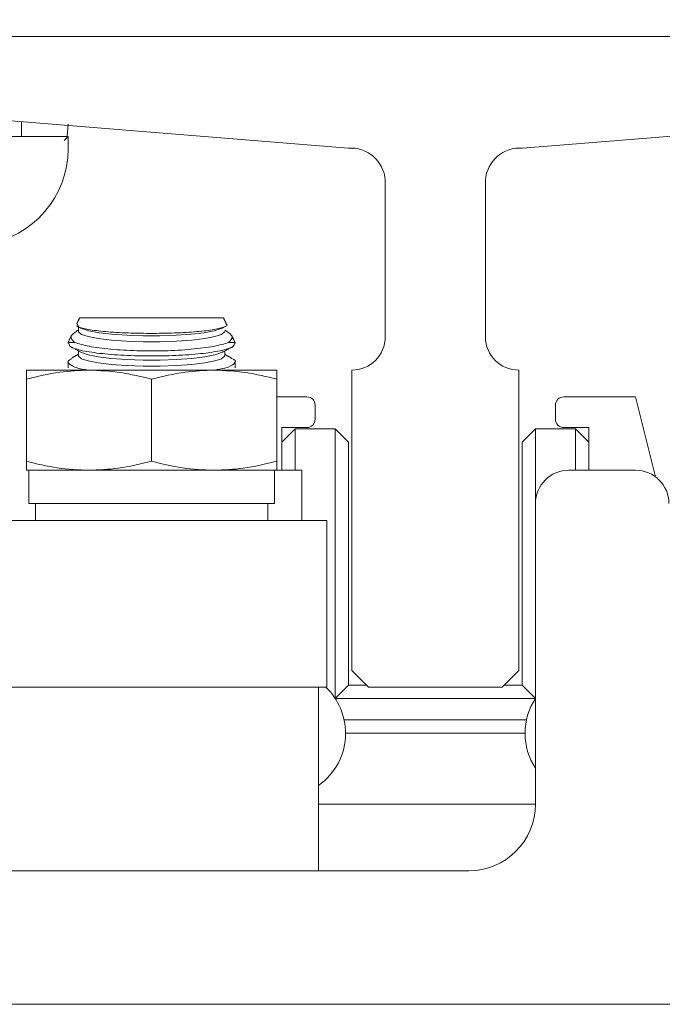
# Model space of a CAD drawing. Units: inches. Extents: x 87 to 1822, y -41 to 475.
# Drawn here: x 598 to 601, y 229 to 233 of the extents above; entities that cross this region are included whole.
import ezdxf

# ---------------------------------------------------------------- set-up
doc = ezdxf.new("R2010")
doc.units = ezdxf.units.IN
doc.header["$MEASUREMENT"] = 0
doc.layers.add('S1-A-RIGHT-1', color=1, linetype='Continuous')
doc.layers.add('S1-A-RIGHT-3', color=3, linetype='Continuous')

msp = doc.modelspace()

# ---------------------------------------------------------------- hatches: boundary and pattern name
at = {"linetype": 'Continuous', "lineweight": 0}
h = msp.add_hatch(dxfattribs=at)
h.set_pattern_fill('ANSI32', scale=50, style=0)
edge = h.paths.add_edge_path(flags=0)
edge.add_arc((598.94798, 235.11782), 0.048, 270, 360, ccw=False)
edge.add_line((598.94798, 235.06982), (597.28148, 235.06982))
edge.add_arc((597.28148, 234.97182), 0.098, 90, 180)
edge.add_line((597.18348, 234.97182), (597.18348, 233.30532))
edge.add_arc((597.13548, 233.30532), 0.048, 270, 360, ccw=False)
edge.add_line((597.13548, 233.25732), (596.08148, 233.25732))
edge.add_arc((596.08148, 233.15932), 0.098, 90, 180)
edge.add_line((595.98348, 233.15932), (595.98348, 232.25732))
edge.add_line((595.98348, 232.25732), (596.03348, 232.25732))
edge.add_line((596.03348, 232.25732), (596.03348, 233.15932))
edge.add_arc((596.08148, 233.15932), 0.048, 90, 180, ccw=False)
edge.add_line((596.08148, 233.20732), (597.13548, 233.20732))
edge.add_arc((597.13548, 233.30532), 0.098, 270, 360)
edge.add_line((597.23348, 233.30532), (597.23348, 234.97182))
edge.add_arc((597.28148, 234.97182), 0.048, 90, 180, ccw=False)
edge.add_line((597.28148, 235.01982), (598.94798, 235.01982))
edge.add_arc((598.94798, 235.11782), 0.098, 270, 360)
edge.add_line((599.04598, 235.11782), (599.04598, 236.17182))
edge.add_arc((599.09398, 236.17182), 0.048, 90, 180, ccw=False)
edge.add_line((599.09398, 236.21982), (599.99598, 236.21982))
edge.add_line((599.99598, 236.21982), (599.99598, 236.26982))
edge.add_line((599.99598, 236.26982), (599.09398, 236.26982))
edge.add_arc((599.09398, 236.17182), 0.098, 90, 180)
edge.add_line((598.99598, 236.17182), (598.99598, 235.11782))
at = {"layer": 'S1-A-RIGHT-1'}
h = msp.add_hatch(dxfattribs=at)
h.set_pattern_fill('ANSI31', color=256, scale=10, style=0)
h.set_pattern_definition([(45, (2899.1153, -1047.1512), (-0.8838835, 0.8838835), [])])
h.paths.add_polyline_path([(542.73707, 255.17457), (610.73707, 255.17457), (610.73707, 176.17457), (595.30707, 176.17457), (595.30707, 176.42457), (596.86107, 176.42457, 0.4142136), (597.00677, 176.57027), (597.00677, 176.90387, 0.4142136), (596.86107, 177.04957), (596.50677, 177.04957), (596.50677, 176.97487), (596.86107, 176.97487, -0.4142136), (596.93207, 176.90387), (596.93207, 176.57027, -0.4142136), (596.86107, 176.49927), (595.30707, 176.49927), (595.30707, 183.09987), (596.86107, 183.09987, -0.4142136), (596.93207, 183.02887), (596.93207, 182.69527, -0.4142136), (596.86107, 182.62427), (596.50677, 182.62427), (596.50677, 182.54957), (596.86107, 182.54957, 0.4142136), (597.00677, 182.69527), (597.00677, 183.02887, 0.4142136), (596.86107, 183.17457), (603.73707, 183.17457), (603.73707, 248.17457), (549.73707, 248.17457), (549.73707, 183.17457), (553.90247, 183.17457, 0.4142136), (553.75677, 183.02887), (553.75677, 182.69527, 0.4142136), (553.90247, 182.54957), (554.25677, 182.54957), (554.25677, 182.62427), (553.90247, 182.62427, -0.4142136), (553.83147, 182.69527), (553.83147, 183.02887, -0.4142136), (553.90247, 183.09987), (555.55707, 183.09987), (555.55707, 176.57027, -0.4142136), (555.48607, 176.49927), (553.90247, 176.49927, -0.4142136), (553.83147, 176.57027), (553.83147, 176.90387, -0.4142136), (553.90247, 176.97487), (554.25677, 176.97487), (554.25677, 177.04957), (553.90247, 177.04957, 0.4142136), (553.75677, 176.90387), (553.75677, 176.57027, 0.4142136), (553.90247, 176.42457), (555.55707, 176.42457), (555.55707, 176.17457), (542.73707, 176.17457)])

# ---------------------------------------------------------------- linework, layer by layer
at = {"layer": 'S1-A-RIGHT-3', "linetype": 'Continuous', "lineweight": 15}
for p, q in [((597.98707, 233.11207), (601.48707, 233.11207)), ((599.41082, 232.6936), (598.10201, 232.79959)), ((600.06331, 232.6936), (601.37213, 232.79959)), ((598.36207, 232.78382), (598.35902, 232.73707)), ((597.98707, 232.73707), (598.36207, 232.73707)), ((598.34707, 232.72207), (598.36207, 232.73707)), ((598.36207, 232.73707), (598.36207, 232.69007)), ((599.54957, 231.98707), (599.54957, 232.57339)), ((599.92457, 231.98707), (599.92457, 232.57339)), ((598.9441, 232.05777), (598.40504, 232.05777)), ((598.38621, 231.96562), (598.36207, 231.96562)), ((598.98707, 231.96562), (598.96293, 231.96562)), ((598.20582, 231.86207), (598.44019, 231.86207)), ((598.44019, 231.86207), (598.90894, 231.86207)), ((598.90894, 231.86207), (599.14332, 231.86207)), ((599.42457, 230.73707), (599.42457, 231.86207)), ((600.04957, 230.73707), (600.04957, 231.86207)), ((598.20582, 231.52088), (598.20582, 231.82825)), ((598.67457, 231.52088), (598.67457, 231.82825)), ((599.14332, 231.52088), (599.14332, 231.82825)), ((599.25582, 231.76197), (599.14332, 231.76197)), ((600.48707, 231.76197), (600.21832, 231.76197)), ((600.56204, 231.46209), (600.48707, 231.76197)), ((599.28707, 231.67822), (599.28707, 231.73072)), ((600.18707, 231.73072), (600.18707, 231.67822)), ((599.16207, 231.64697), (599.25582, 231.64697)), ((599.16207, 231.48707), (599.16207, 231.64697)), ((599.16207, 231.59197), (599.21207, 231.64197)), ((599.21207, 231.64197), (599.21207, 231.48707)), ((599.36207, 231.64197), (599.21207, 231.64197)), ((599.36207, 230.63282), (599.36207, 231.64197)), ((599.36207, 231.64197), (599.41207, 231.59197)), ((600.06207, 231.59197), (600.11207, 231.64197)), ((600.11207, 231.64197), (600.11207, 231.36207)), ((600.26207, 231.64197), (600.11207, 231.64197)), ((600.21832, 231.64697), (600.31207, 231.64697)), ((600.26207, 231.48707), (600.26207, 231.64197)), ((600.26207, 231.64197), (600.31207, 231.59197)), ((600.31207, 231.64697), (600.31207, 231.48707)), ((599.41207, 231.59197), (599.41207, 230.68197)), ((600.06207, 230.68197), (600.06207, 231.59197)), ((598.20582, 231.48707), (598.44019, 231.48707)), ((598.44019, 231.48707), (598.90894, 231.48707)), ((598.90894, 231.48707), (599.14332, 231.48707)), ((599.13457, 231.36207), (599.13457, 231.48707)), ((599.14332, 231.48707), (599.23707, 231.48707)), ((599.23707, 231.48707), (599.23707, 231.29957)), ((600.23707, 231.48707), (600.48707, 231.48707)), ((598.21457, 231.36207), (599.13457, 231.36207)), ((600.11207, 230.23707), (600.11207, 231.36207)), ((597.9313, 231.29957), (599.33082, 231.29957)), ((599.48707, 230.67457), (599.42457, 230.73707)), ((599.98707, 230.67457), (600.04957, 230.73707)), ((597.9313, 230.67457), (598.41723, 230.67457)), ((598.41723, 230.67457), (599.29649, 230.67457)), ((599.29649, 230.67457), (599.33082, 230.67457)), ((599.3624, 230.6323), (599.41207, 230.68197)), ((599.41207, 230.68197), (599.47967, 230.68197)), ((599.98707, 230.67457), (599.48707, 230.67457)), ((599.99447, 230.68197), (600.06207, 230.68197)), ((600.06207, 230.68197), (600.11173, 230.6323)), ((600.11152, 230.63197), (599.36262, 230.63197)), ((599.39578, 230.55197), (600.07836, 230.55197)), ((600.07307, 230.50197), (599.40107, 230.50197)), ((599.29957, 230.23707), (600.11207, 230.23707)), ((597.73707, 229.98707), (599.86207, 229.98707)), ((596.42937, 229.48707), (601.79477, 229.48707))]:
    msp.add_line(p, q, dxfattribs=at)
at = {"layer": 'S1-A-RIGHT-3', "linetype": 'Continuous', "lineweight": 15, "flags": 128}
for points in [[(598.93975, 232.01984), (598.93518, 232.01759), (598.90923, 232.00941), (598.87108, 232.00229), (598.82272, 231.9966), (598.76665, 231.99263), (598.70581, 231.99059), (598.64333, 231.99059), (598.58248, 231.99263), (598.52642, 231.9966), (598.47806, 232.00229), (598.43991, 232.00941), (598.41396, 232.01759), (598.40939, 232.01984)], [(598.94859, 232.00729), (598.94813, 232.005), (598.93708, 231.99598), (598.91188, 231.98757), (598.87388, 231.98022), (598.82515, 231.97434), (598.76829, 231.97023), (598.70638, 231.96811), (598.64276, 231.96811), (598.58085, 231.97023), (598.52399, 231.97434), (598.47525, 231.98022), (598.43726, 231.98757), (598.41206, 231.99598), (598.40101, 232.005), (598.40055, 232.00729)], [(598.94859, 231.91638), (598.94813, 231.91409), (598.93708, 231.90507), (598.91188, 231.89666), (598.87388, 231.88931), (598.82515, 231.88343), (598.76829, 231.87932), (598.70638, 231.8772), (598.64276, 231.8772), (598.58085, 231.87932), (598.52399, 231.88343), (598.47525, 231.88931), (598.43726, 231.89666), (598.41206, 231.90507), (598.40101, 231.91409), (598.40055, 231.91638)], [(598.93975, 231.92893), (598.93708, 231.92756), (598.91188, 231.91915), (598.87388, 231.9118), (598.82515, 231.90592), (598.76829, 231.90181), (598.70638, 231.89969), (598.64276, 231.89969), (598.58085, 231.90181), (598.52399, 231.90592), (598.47525, 231.9118), (598.43726, 231.91915), (598.41206, 231.92756), (598.40939, 231.92893)]]:
    msp.add_lwpolyline(points, dxfattribs=at)
at = {"layer": 'S1-A-RIGHT-3', "linetype": 'Continuous', "lineweight": 15}
for centre, radius, start, end in [((598.00257, 232.69007), 0.3595, 196.40647, 0), ((599.42009, 232.56413), 0.12981, 4.09352, 94.09352), ((600.05405, 232.56413), 0.12981, 85.90648, 175.90648), ((599.42457, 231.98707), 0.125, 270, 0), ((600.04957, 231.98707), 0.125, 180, 270), ((599.25582, 231.73072), 0.03125, 0, 90), ((600.21832, 231.73072), 0.03125, 90, 180), ((599.25582, 231.67822), 0.03125, 270, 0), ((600.21832, 231.67822), 0.03125, 180, 270), ((600.23707, 231.36207), 0.125, 90, 180), ((600.48707, 231.36207), 0.125, 0, 90), ((599.16207, 230.50197), 0.239, 360, 46.23441), ((600.31207, 230.50197), 0.239, 146.80584, 213.19416), ((599.16207, 230.50197), 0.239, 305.12161, 360), ((599.86207, 230.23707), 0.25, 270, 0)]:
    msp.add_arc(centre, radius, start, end, dxfattribs=at)
for points in [[(598.18707, 232.73707), (598.18707, 232.7927)], [(598.40504, 232.05777), (598.39461, 232.0354)], [(598.95515, 232.03408), (598.9441, 232.05777)], [(598.40055, 232.02978), (598.40055, 232.00729)], [(598.40116, 232.02439), (598.40939, 232.01984)], [(598.93975, 232.01984), (598.9474, 232.02407)], [(598.37457, 231.99244), (598.36207, 231.96562)], [(598.40055, 232.01234), (598.39304, 232.00819)], [(598.95634, 232.00806), (598.94859, 232.01234)], [(598.98707, 231.96562), (598.97462, 231.99233)], [(598.36207, 231.96562), (598.36207, 231.96167)], [(598.37347, 231.94879), (598.40939, 231.92893)], [(598.93975, 231.92893), (598.97372, 231.94771)], [(598.98707, 231.96163), (598.98707, 231.96562)], [(598.40055, 231.92143), (598.3762, 231.90797)], [(598.40055, 231.93382), (598.40055, 231.91638)], [(598.94859, 231.91638), (598.94859, 231.93382)], [(598.97356, 231.90763), (598.94859, 231.92143)], [(598.36207, 231.89368), (598.36207, 231.87067)], [(598.98707, 231.87066), (598.98707, 231.8936)], [(598.21457, 231.48707), (598.21457, 231.36207)], [(598.23957, 231.36207), (598.23957, 231.29957)], [(599.10957, 231.29957), (599.10957, 231.36207)], [(599.33082, 230.67457), (599.33082, 231.29957)], [(599.29957, 229.98707), (599.29957, 230.67457)]]:
    msp.add_open_spline(points, degree=1, dxfattribs=at)
for points, knots in [([(598.39776, 232.03394), (598.39633, 232.03166), (598.39253, 232.02563), (598.42256, 232.0164), (598.48077, 232.00767), (598.56227, 232.00177), (598.65573, 231.99927), (598.7511, 232.00037), (598.83746, 232.00494), (598.90669, 232.01253), (598.94651, 232.02236), (598.96202, 232.02999), (598.95496, 232.03378), (598.95474, 232.03389)], [0, 0, 0, 0, 0.0635076, 0.1682997, 0.2728499, 0.3768191, 0.4801229, 0.5829525, 0.6856868, 0.7887378, 0.8923915, 0.9966946, 1, 1, 1, 1]), ([(598.38621, 231.96562), (598.37859, 231.97336), (598.36432, 231.98788), (598.38427, 232.00108), (598.39358, 232.00724)], [0, 0, 0, 0, 0.5333101, 1, 1, 1, 1]), ([(598.95588, 232.00726), (598.96492, 232.00123), (598.98471, 231.98803), (598.9706, 231.97351), (598.96293, 231.96562)], [0, 0, 0, 0, 0.4570668, 1, 1, 1, 1]), ([(598.3654, 231.96167), (598.36607, 231.95751), (598.36762, 231.94786), (598.4121, 231.93445), (598.4863, 231.92315), (598.58271, 231.91632), (598.68851, 231.91445), (598.79221, 231.91762), (598.88295, 231.9255), (598.94968, 231.93746), (598.98414, 231.95016), (598.9845, 231.9586), (598.98463, 231.96163)], [0, 0, 0, 0, 0.082601, 0.1918146, 0.3002871, 0.4076477, 0.5139883, 0.6197638, 0.7256056, 0.8321148, 0.9396738, 1, 1, 1, 1]), ([(598.96293, 231.96562), (598.94609, 231.96057), (598.9124, 231.95045), (598.8258, 231.93945), (598.72477, 231.9336), (598.61824, 231.93379), (598.51935, 231.93986), (598.43542, 231.95078), (598.40263, 231.96067), (598.38621, 231.96562)], [0, 0, 0, 0, 0.1452058, 0.2903684, 0.4336998, 0.5752969, 0.7161951, 0.8577896, 1, 1, 1, 1]), ([(598.43688, 231.86207), (598.43134, 231.86293), (598.40021, 231.86778), (598.37128, 231.87986), (598.35491, 231.89441), (598.37105, 231.90282), (598.37727, 231.90606)], [0, 0, 0, 0, 0.07563983, 0.424825, 0.77802241, 1, 1, 1, 1]), ([(598.97273, 231.90609), (598.97612, 231.90482), (598.99259, 231.89862), (598.98652, 231.88583), (598.96172, 231.87156), (598.92415, 231.86461), (598.91041, 231.86207)], [0, 0, 0, 0, 0.0908959, 0.4425491, 0.7962256, 1, 1, 1, 1]), ([(598.44019, 231.86207), (598.40373, 231.86061), (598.32476, 231.85745), (598.24744, 231.83847), (598.20582, 231.82825)], [0, 0, 0, 0, 0.4617751, 1, 1, 1, 1]), ([(598.20582, 231.82825), (598.20582, 231.83608), (598.20582, 231.85556), (598.20582, 231.85963), (598.20582, 231.86207)], [0, 0, 0, 0, 0.4016721, 1, 1, 1, 1]), ([(598.67457, 231.82825), (598.63617, 231.83776), (598.5589, 231.8569), (598.47992, 231.86034), (598.44019, 231.86207)], [0, 0, 0, 0, 0.4969604, 1, 1, 1, 1]), ([(598.90894, 231.86207), (598.87248, 231.86061), (598.79351, 231.85745), (598.71619, 231.83847), (598.67457, 231.82825)], [0, 0, 0, 0, 0.46177505, 1, 1, 1, 1]), ([(599.14332, 231.82825), (599.10492, 231.83776), (599.02765, 231.8569), (598.94867, 231.86034), (598.90894, 231.86207)], [0, 0, 0, 0, 0.4969604, 1, 1, 1, 1]), ([(599.14332, 231.86207), (599.14332, 231.85963), (599.14332, 231.85556), (599.14332, 231.83608), (599.14332, 231.82825)], [0, 0, 0, 0, 0.5983279, 1, 1, 1, 1]), ([(598.20582, 231.52088), (598.24422, 231.51137), (598.32149, 231.49224), (598.40047, 231.4888), (598.44019, 231.48707)], [0, 0, 0, 0, 0.4969604, 1, 1, 1, 1]), ([(598.20582, 231.48707), (598.20582, 231.48951), (598.20582, 231.49358), (598.20582, 231.51306), (598.20582, 231.52088)], [0, 0, 0, 0, 0.5983279, 1, 1, 1, 1]), ([(598.44019, 231.48707), (598.47666, 231.48853), (598.55563, 231.49169), (598.63295, 231.51067), (598.67457, 231.52088)], [0, 0, 0, 0, 0.4617751, 1, 1, 1, 1]), ([(598.67457, 231.52088), (598.71297, 231.51137), (598.79024, 231.49224), (598.86922, 231.4888), (598.90894, 231.48707)], [0, 0, 0, 0, 0.4969604, 1, 1, 1, 1]), ([(598.90894, 231.48707), (598.94541, 231.48853), (599.02438, 231.49169), (599.1017, 231.51067), (599.14332, 231.52088)], [0, 0, 0, 0, 0.4617751, 1, 1, 1, 1]), ([(599.14332, 231.52088), (599.14332, 231.51306), (599.14332, 231.49358), (599.14332, 231.48951), (599.14332, 231.48707)], [0, 0, 0, 0, 0.4016721, 1, 1, 1, 1])]:
    msp.add_open_spline(points, degree=3, knots=knots, dxfattribs=at)

doc.saveas('drawing.dxf')
